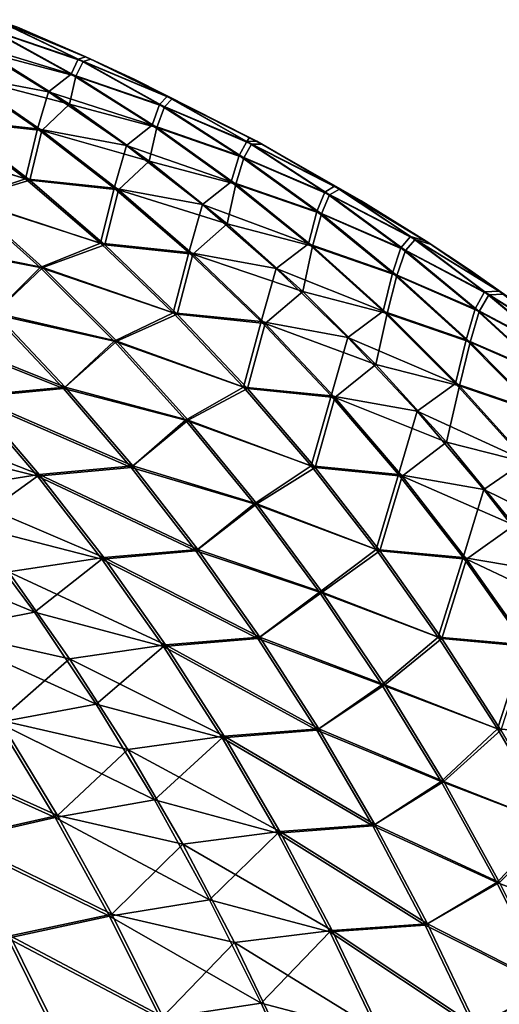
# Model space of a CAD drawing. Units: millimetres. Extents: x -24 to 24, y -4 to 140.
# Drawn here: x 24 to 24, y 1 to 1 of the extents above; entities that cross this region are included whole.
import ezdxf

# ---------------------------------------------------------------- set-up
doc = ezdxf.new("R2010")
doc.units = ezdxf.units.MM
doc.header["$LTSCALE"] = 65.185185
for name, color, linetype in [('126', 7, 'CONTINUOUS'), ('127', 7, 'CONTINUOUS'), ('133', 7, 'CONTINUOUS')]:
    doc.layers.add(name, color=color, linetype=linetype)

msp = doc.modelspace()

# ---------------------------------------------------------------- linework, layer by layer
at = {"layer": '126', "color": 7, "linetype": 'CONTINUOUS', "true_color": 0xaaaaaa}
for points in [[(23.70602, 1.45558, -23.5), (23.69192, 1.4617, -23.5), (23.70503, 1.45603, 23.5), (23.70602, 1.45558, -23.5)], [(23.70503, 1.45603, 23.5), (23.69192, 1.4617, -23.5), (23.69192, 1.4617, 23.5), (23.70503, 1.45603, 23.5)], [(23.71442, 1.45169, 23.5), (23.70602, 1.45558, -23.5), (23.70503, 1.45603, 23.5), (23.71442, 1.45169, 23.5)], [(23.71442, 1.45169, -23.5), (23.70602, 1.45558, -23.5), (23.71442, 1.45169, 23.5), (23.71442, 1.45169, -23.5)], [(23.7364, 1.44058, -23.5), (23.71442, 1.45169, -23.5), (23.7364, 1.44058, 23.5), (23.7364, 1.44058, -23.5)], [(23.7364, 1.44058, 23.5), (23.71442, 1.45169, -23.5), (23.71442, 1.45169, 23.5), (23.7364, 1.44058, 23.5)], [(23.73879, 1.43929, -23.5), (23.7364, 1.44058, -23.5), (23.73781, 1.43983, 23.5), (23.73879, 1.43929, -23.5)], [(23.73781, 1.43983, 23.5), (23.7364, 1.44058, -23.5), (23.7364, 1.44058, 23.5), (23.73781, 1.43983, 23.5)], [(23.7578, 1.42841, 23.5), (23.73879, 1.43929, -23.5), (23.73781, 1.43983, 23.5), (23.7578, 1.42841, 23.5)], [(23.7578, 1.42841, -23.5), (23.73879, 1.43929, -23.5), (23.7578, 1.42841, 23.5), (23.7578, 1.42841, -23.5)], [(23.77118, 1.42007, -23.5), (23.7578, 1.42841, -23.5), (23.77022, 1.42069, 23.5), (23.77118, 1.42007, -23.5)], [(23.77022, 1.42069, 23.5), (23.7578, 1.42841, -23.5), (23.7578, 1.42841, 23.5), (23.77022, 1.42069, 23.5)], [(23.77857, 1.41521, 23.5), (23.77118, 1.42007, -23.5), (23.77022, 1.42069, 23.5), (23.77857, 1.41521, 23.5)], [(23.77857, 1.41521, -23.5), (23.77118, 1.42007, -23.5), (23.77857, 1.41521, 23.5), (23.77857, 1.41521, -23.5)], [(23.79866, 1.401, -23.5), (23.77857, 1.41521, -23.5), (23.79866, 1.401, 23.5), (23.79866, 1.401, -23.5)], [(23.79866, 1.401, 23.5), (23.77857, 1.41521, -23.5), (23.77857, 1.41521, 23.5), (23.79866, 1.401, 23.5)]]:
    msp.add_3dface(points, dxfattribs=at)
at = {"layer": '127', "color": 7, "linetype": 'CONTINUOUS', "true_color": 0xaaaaaa}
for points in [[(23.68774, 1.46313, 23.51626), (23.68641, 1.46138, 23.54883), (23.70359, 1.45554, 23.53211), (23.68774, 1.46313, 23.51626)], [(23.70503, 1.45603, 23.5), (23.69192, 1.4617, 23.5), (23.68774, 1.46313, 23.51626), (23.70503, 1.45603, 23.5)], [(23.70503, 1.45603, 23.5), (23.68774, 1.46313, 23.51626), (23.70359, 1.45554, 23.53211), (23.70503, 1.45603, 23.5)], [(23.68641, 1.46138, 23.54883), (23.68265, 1.45864, 23.57931), (23.70224, 1.45268, 23.56467), (23.68641, 1.46138, 23.54883)], [(23.68641, 1.46138, 23.54883), (23.70224, 1.45268, 23.56467), (23.70359, 1.45554, 23.53211), (23.68641, 1.46138, 23.54883)], [(23.68265, 1.45864, 23.57931), (23.68073, 1.45257, 23.61187), (23.6979, 1.44933, 23.59456), (23.68265, 1.45864, 23.57931)], [(23.68265, 1.45864, 23.57931), (23.6979, 1.44933, 23.59456), (23.70224, 1.45268, 23.56467), (23.68265, 1.45864, 23.57931)], [(23.70359, 1.45554, 23.53211), (23.70224, 1.45268, 23.56467), (23.71916, 1.44687, 23.54769), (23.70359, 1.45554, 23.53211)], [(23.70503, 1.45603, 23.5), (23.70359, 1.45554, 23.53211), (23.72064, 1.44841, 23.51567), (23.70503, 1.45603, 23.5)], [(23.70359, 1.45554, 23.53211), (23.71916, 1.44687, 23.54769), (23.72064, 1.44841, 23.51567), (23.70359, 1.45554, 23.53211)], [(23.71442, 1.45169, 23.5), (23.70503, 1.45603, 23.5), (23.72064, 1.44841, 23.51567), (23.71442, 1.45169, 23.5)], [(23.68073, 1.45257, 23.61187), (23.67873, 1.44404, 23.64452), (23.69579, 1.44222, 23.62693), (23.68073, 1.45257, 23.61187)], [(23.68073, 1.45257, 23.61187), (23.69579, 1.44222, 23.62693), (23.6979, 1.44933, 23.59456), (23.68073, 1.45257, 23.61187)], [(23.70224, 1.45268, 23.56467), (23.6979, 1.44933, 23.59456), (23.71776, 1.44289, 23.58018), (23.70224, 1.45268, 23.56467)], [(23.70224, 1.45268, 23.56467), (23.71776, 1.44289, 23.58018), (23.71916, 1.44687, 23.54769), (23.70224, 1.45268, 23.56467)], [(23.7364, 1.44058, 23.5), (23.71442, 1.45169, 23.5), (23.72064, 1.44841, 23.51567), (23.7364, 1.44058, 23.5)], [(23.6979, 1.44933, 23.59456), (23.69579, 1.44222, 23.62693), (23.71281, 1.43901, 23.60947), (23.6979, 1.44933, 23.59456)], [(23.6979, 1.44933, 23.59456), (23.71281, 1.43901, 23.60947), (23.71776, 1.44289, 23.58018), (23.6979, 1.44933, 23.59456)], [(23.72064, 1.44841, 23.51567), (23.71916, 1.44687, 23.54769), (23.73589, 1.43977, 23.53093), (23.72064, 1.44841, 23.51567)], [(23.7364, 1.44058, 23.5), (23.72064, 1.44841, 23.51567), (23.73589, 1.43977, 23.53093), (23.7364, 1.44058, 23.5)], [(23.71916, 1.44687, 23.54769), (23.71776, 1.44289, 23.58018), (23.73442, 1.43713, 23.56294), (23.71916, 1.44687, 23.54769)], [(23.71916, 1.44687, 23.54769), (23.73442, 1.43713, 23.56294), (23.73589, 1.43977, 23.53093), (23.71916, 1.44687, 23.54769)], [(23.67873, 1.44404, 23.64452), (23.66655, 1.44085, 23.66708), (23.69349, 1.43265, 23.65928), (23.67873, 1.44404, 23.64452)], [(23.67873, 1.44404, 23.64452), (23.69349, 1.43265, 23.65928), (23.69579, 1.44222, 23.62693), (23.67873, 1.44404, 23.64452)], [(23.69579, 1.44222, 23.62693), (23.69349, 1.43265, 23.65928), (23.71048, 1.43086, 23.64162), (23.69579, 1.44222, 23.62693)], [(23.69579, 1.44222, 23.62693), (23.71048, 1.43086, 23.64162), (23.71281, 1.43901, 23.60947), (23.69579, 1.44222, 23.62693)], [(23.71776, 1.44289, 23.58018), (23.71281, 1.43901, 23.60947), (23.73291, 1.43204, 23.59534), (23.71776, 1.44289, 23.58018)], [(23.71776, 1.44289, 23.58018), (23.73291, 1.43204, 23.59534), (23.73442, 1.43713, 23.56294), (23.71776, 1.44289, 23.58018)], [(23.66655, 1.44085, 23.66708), (23.68164, 1.42875, 23.68216), (23.69349, 1.43265, 23.65928), (23.66655, 1.44085, 23.66708)], [(23.73781, 1.43983, 23.5), (23.7364, 1.44058, 23.5), (23.73589, 1.43977, 23.53093), (23.73781, 1.43983, 23.5)], [(23.71281, 1.43901, 23.60947), (23.71048, 1.43086, 23.64162), (23.72736, 1.4277, 23.62402), (23.71281, 1.43901, 23.60947)], [(23.71281, 1.43901, 23.60947), (23.72736, 1.4277, 23.62402), (23.73291, 1.43204, 23.59534), (23.71281, 1.43901, 23.60947)], [(23.73589, 1.43977, 23.53093), (23.73442, 1.43713, 23.56294), (23.75083, 1.4301, 23.54586), (23.73589, 1.43977, 23.53093)], [(23.73781, 1.43983, 23.5), (23.73589, 1.43977, 23.53093), (23.75267, 1.43121, 23.51472), (23.73781, 1.43983, 23.5)], [(23.73589, 1.43977, 23.53093), (23.75083, 1.4301, 23.54586), (23.75267, 1.43121, 23.51472), (23.73589, 1.43977, 23.53093)], [(23.7578, 1.42841, 23.5), (23.73781, 1.43983, 23.5), (23.75267, 1.43121, 23.51472), (23.7578, 1.42841, 23.5)], [(23.73442, 1.43713, 23.56294), (23.73291, 1.43204, 23.59534), (23.74932, 1.42636, 23.57785), (23.73442, 1.43713, 23.56294)], [(23.73442, 1.43713, 23.56294), (23.74932, 1.42636, 23.57785), (23.75083, 1.4301, 23.54586), (23.73442, 1.43713, 23.56294)], [(23.69349, 1.43265, 23.65928), (23.68164, 1.42875, 23.68216), (23.70786, 1.42029, 23.67365), (23.69349, 1.43265, 23.65928)], [(23.69349, 1.43265, 23.65928), (23.70786, 1.42029, 23.67365), (23.71048, 1.43086, 23.64162), (23.69349, 1.43265, 23.65928)], [(23.71048, 1.43086, 23.64162), (23.70786, 1.42029, 23.67365), (23.72477, 1.41853, 23.65591), (23.71048, 1.43086, 23.64162)], [(23.71048, 1.43086, 23.64162), (23.72477, 1.41853, 23.65591), (23.72736, 1.4277, 23.62402), (23.71048, 1.43086, 23.64162)], [(23.73291, 1.43204, 23.59534), (23.72736, 1.4277, 23.62402), (23.74768, 1.42016, 23.6101), (23.73291, 1.43204, 23.59534)], [(23.73291, 1.43204, 23.59534), (23.74768, 1.42016, 23.6101), (23.74932, 1.42636, 23.57785), (23.73291, 1.43204, 23.59534)], [(23.75267, 1.43121, 23.51472), (23.75083, 1.4301, 23.54586), (23.76722, 1.42159, 23.52926), (23.75267, 1.43121, 23.51472)], [(23.77022, 1.42069, 23.5), (23.7578, 1.42841, 23.5), (23.75267, 1.43121, 23.51472), (23.77022, 1.42069, 23.5)], [(23.77022, 1.42069, 23.5), (23.75267, 1.43121, 23.51472), (23.76722, 1.42159, 23.52926), (23.77022, 1.42069, 23.5)], [(23.68164, 1.42875, 23.68216), (23.6734, 1.42, 23.70865), (23.69629, 1.41561, 23.69681), (23.68164, 1.42875, 23.68216)], [(23.68164, 1.42875, 23.68216), (23.69629, 1.41561, 23.69681), (23.70786, 1.42029, 23.67365), (23.68164, 1.42875, 23.68216)], [(23.75083, 1.4301, 23.54586), (23.74932, 1.42636, 23.57785), (23.76542, 1.4194, 23.56045), (23.75083, 1.4301, 23.54586)], [(23.75083, 1.4301, 23.54586), (23.76542, 1.4194, 23.56045), (23.76722, 1.42159, 23.52926), (23.75083, 1.4301, 23.54586)], [(23.72736, 1.4277, 23.62402), (23.72477, 1.41853, 23.65591), (23.74152, 1.41542, 23.63818), (23.72736, 1.4277, 23.62402)], [(23.72736, 1.4277, 23.62402), (23.74152, 1.41542, 23.63818), (23.74768, 1.42016, 23.6101), (23.72736, 1.4277, 23.62402)], [(23.74932, 1.42636, 23.57785), (23.74768, 1.42016, 23.6101), (23.76383, 1.41456, 23.59236), (23.74932, 1.42636, 23.57785)], [(23.74932, 1.42636, 23.57785), (23.76383, 1.41456, 23.59236), (23.76542, 1.4194, 23.56045), (23.74932, 1.42636, 23.57785)], [(23.76722, 1.42159, 23.52926), (23.76542, 1.4194, 23.56045), (23.78142, 1.41099, 23.54346), (23.76722, 1.42159, 23.52926)], [(23.77022, 1.42069, 23.5), (23.76722, 1.42159, 23.52926), (23.78423, 1.41112, 23.51386), (23.77022, 1.42069, 23.5)], [(23.76722, 1.42159, 23.52926), (23.78142, 1.41099, 23.54346), (23.78423, 1.41112, 23.51386), (23.76722, 1.42159, 23.52926)], [(23.6734, 1.42, 23.70865), (23.68731, 1.40668, 23.72256), (23.69629, 1.41561, 23.69681), (23.6734, 1.42, 23.70865)], [(23.70786, 1.42029, 23.67365), (23.69629, 1.41561, 23.69681), (23.72179, 1.40697, 23.68758), (23.70786, 1.42029, 23.67365)], [(23.70786, 1.42029, 23.67365), (23.72179, 1.40697, 23.68758), (23.72477, 1.41853, 23.65591), (23.70786, 1.42029, 23.67365)], [(23.74768, 1.42016, 23.6101), (23.74152, 1.41542, 23.63818), (23.76201, 1.40727, 23.62444), (23.74768, 1.42016, 23.6101)], [(23.74768, 1.42016, 23.6101), (23.76201, 1.40727, 23.62444), (23.76383, 1.41456, 23.59236), (23.74768, 1.42016, 23.6101)], [(23.76542, 1.4194, 23.56045), (23.76383, 1.41456, 23.59236), (23.77962, 1.40772, 23.57466), (23.76542, 1.4194, 23.56045)], [(23.76542, 1.4194, 23.56045), (23.77962, 1.40772, 23.57466), (23.78142, 1.41099, 23.54346), (23.76542, 1.4194, 23.56045)], [(23.77857, 1.41521, 23.5), (23.77022, 1.42069, 23.5), (23.78423, 1.41112, 23.51386), (23.77857, 1.41521, 23.5)], [(23.72477, 1.41853, 23.65591), (23.72179, 1.40697, 23.68758), (23.73863, 1.40526, 23.66977), (23.72477, 1.41853, 23.65591)], [(23.72477, 1.41853, 23.65591), (23.73863, 1.40526, 23.66977), (23.74152, 1.41542, 23.63818), (23.72477, 1.41853, 23.65591)], [(23.69629, 1.41561, 23.69681), (23.68731, 1.40668, 23.72256), (23.71047, 1.40148, 23.71099), (23.69629, 1.41561, 23.69681)], [(23.69629, 1.41561, 23.69681), (23.71047, 1.40148, 23.71099), (23.72179, 1.40697, 23.68758), (23.69629, 1.41561, 23.69681)], [(23.74152, 1.41542, 23.63818), (23.73863, 1.40526, 23.66977), (23.75525, 1.40221, 23.6519), (23.74152, 1.41542, 23.63818)], [(23.74152, 1.41542, 23.63818), (23.75525, 1.40221, 23.6519), (23.76201, 1.40727, 23.62444), (23.74152, 1.41542, 23.63818)], [(23.76383, 1.41456, 23.59236), (23.76201, 1.40727, 23.62444), (23.77792, 1.40178, 23.60645), (23.76383, 1.41456, 23.59236)], [(23.76383, 1.41456, 23.59236), (23.77792, 1.40178, 23.60645), (23.77962, 1.40772, 23.57466), (23.76383, 1.41456, 23.59236)], [(23.79866, 1.401, 23.5), (23.77857, 1.41521, 23.5), (23.78423, 1.41112, 23.51386), (23.79866, 1.401, 23.5)], [(23.78142, 1.41099, 23.54346), (23.77962, 1.40772, 23.57466), (23.79524, 1.39944, 23.55729), (23.78142, 1.41099, 23.54346)], [(23.78423, 1.41112, 23.51386), (23.78142, 1.41099, 23.54346), (23.79792, 1.4006, 23.52755), (23.78423, 1.41112, 23.51386)], [(23.78142, 1.41099, 23.54346), (23.79524, 1.39944, 23.55729), (23.79792, 1.4006, 23.52755), (23.78142, 1.41099, 23.54346)], [(23.79866, 1.401, 23.5), (23.78423, 1.41112, 23.51386), (23.79792, 1.4006, 23.52755), (23.79866, 1.401, 23.5)], [(23.68731, 1.40668, 23.72256), (23.6695, 1.40492, 23.73939), (23.70075, 1.39243, 23.736), (23.68731, 1.40668, 23.72256)], [(23.68731, 1.40668, 23.72256), (23.70075, 1.39243, 23.736), (23.71047, 1.40148, 23.71099), (23.68731, 1.40668, 23.72256)], [(23.72179, 1.40697, 23.68758), (23.71047, 1.40148, 23.71099), (23.73526, 1.39272, 23.70105), (23.72179, 1.40697, 23.68758)], [(23.72179, 1.40697, 23.68758), (23.73526, 1.39272, 23.70105), (23.73863, 1.40526, 23.66977), (23.72179, 1.40697, 23.68758)], [(23.76201, 1.40727, 23.62444), (23.75525, 1.40221, 23.6519), (23.77588, 1.39339, 23.63831), (23.76201, 1.40727, 23.62444)], [(23.76201, 1.40727, 23.62444), (23.77588, 1.39339, 23.63831), (23.77792, 1.40178, 23.60645), (23.76201, 1.40727, 23.62444)], [(23.77962, 1.40772, 23.57466), (23.77792, 1.40178, 23.60645), (23.79341, 1.39508, 23.58844), (23.77962, 1.40772, 23.57466)], [(23.77962, 1.40772, 23.57466), (23.79341, 1.39508, 23.58844), (23.79524, 1.39944, 23.55729), (23.77962, 1.40772, 23.57466)], [(23.6695, 1.40492, 23.73939), (23.68287, 1.39072, 23.75277), (23.70075, 1.39243, 23.736), (23.6695, 1.40492, 23.73939)], [(23.73863, 1.40526, 23.66977), (23.73526, 1.39272, 23.70105), (23.75203, 1.39106, 23.68317), (23.73863, 1.40526, 23.66977)], [(23.73863, 1.40526, 23.66977), (23.75203, 1.39106, 23.68317), (23.75525, 1.40221, 23.6519), (23.73863, 1.40526, 23.66977)], [(23.71047, 1.40148, 23.71099), (23.70075, 1.39243, 23.736), (23.72414, 1.38638, 23.72466), (23.71047, 1.40148, 23.71099)], [(23.71047, 1.40148, 23.71099), (23.72414, 1.38638, 23.72466), (23.73526, 1.39272, 23.70105), (23.71047, 1.40148, 23.71099)], [(23.75525, 1.40221, 23.6519), (23.75203, 1.39106, 23.68317), (23.76851, 1.3881, 23.66517), (23.75525, 1.40221, 23.6519)], [(23.75525, 1.40221, 23.6519), (23.76851, 1.3881, 23.66517), (23.77588, 1.39339, 23.63831), (23.75525, 1.40221, 23.6519)], [(23.77792, 1.40178, 23.60645), (23.77588, 1.39339, 23.63831), (23.79155, 1.38804, 23.62008), (23.77792, 1.40178, 23.60645)], [(23.77792, 1.40178, 23.60645), (23.79155, 1.38804, 23.62008), (23.79341, 1.39508, 23.58844), (23.77792, 1.40178, 23.60645)], [(23.77588, 1.39339, 23.63831), (23.76851, 1.3881, 23.66517), (23.78926, 1.37858, 23.65168), (23.77588, 1.39339, 23.63831)], [(23.77588, 1.39339, 23.63831), (23.78926, 1.37858, 23.65168), (23.79155, 1.38804, 23.62008), (23.77588, 1.39339, 23.63831)], [(23.70075, 1.39243, 23.736), (23.68287, 1.39072, 23.75277), (23.7137, 1.3773, 23.74895), (23.70075, 1.39243, 23.736)], [(23.70075, 1.39243, 23.736), (23.7137, 1.3773, 23.74895), (23.72414, 1.38638, 23.72466), (23.70075, 1.39243, 23.736)], [(23.73526, 1.39272, 23.70105), (23.72414, 1.38638, 23.72466), (23.74823, 1.37759, 23.71402), (23.73526, 1.39272, 23.70105)], [(23.73526, 1.39272, 23.70105), (23.74823, 1.37759, 23.71402), (23.75203, 1.39106, 23.68317), (23.73526, 1.39272, 23.70105)], [(23.75203, 1.39106, 23.68317), (23.74823, 1.37759, 23.71402), (23.76494, 1.37598, 23.69608), (23.75203, 1.39106, 23.68317)], [(23.75203, 1.39106, 23.68317), (23.76494, 1.37598, 23.69608), (23.76851, 1.3881, 23.66517), (23.75203, 1.39106, 23.68317)], [(23.68287, 1.39072, 23.75277), (23.66978, 1.38213, 23.77415), (23.69575, 1.37565, 23.76565), (23.68287, 1.39072, 23.75277)], [(23.68287, 1.39072, 23.75277), (23.69575, 1.37565, 23.76565), (23.7137, 1.3773, 23.74895), (23.68287, 1.39072, 23.75277)], [(23.76851, 1.3881, 23.66517), (23.76494, 1.37598, 23.69608), (23.78129, 1.3731, 23.67795), (23.76851, 1.3881, 23.66517)], [(23.76851, 1.3881, 23.66517), (23.78129, 1.3731, 23.67795), (23.78926, 1.37858, 23.65168), (23.76851, 1.3881, 23.66517)], [(23.72414, 1.38638, 23.72466), (23.7137, 1.3773, 23.74895), (23.73727, 1.37035, 23.73779), (23.72414, 1.38638, 23.72466)], [(23.72414, 1.38638, 23.72466), (23.73727, 1.37035, 23.73779), (23.74823, 1.37759, 23.71402), (23.72414, 1.38638, 23.72466)], [(23.66978, 1.38213, 23.77415), (23.68276, 1.36627, 23.78713), (23.69575, 1.37565, 23.76565), (23.66978, 1.38213, 23.77415)], [(23.78926, 1.37858, 23.65168), (23.78129, 1.3731, 23.67795), (23.8021, 1.36286, 23.66453), (23.78926, 1.37858, 23.65168)], [(23.7137, 1.3773, 23.74895), (23.69575, 1.37565, 23.76565), (23.72613, 1.36131, 23.76138), (23.7137, 1.3773, 23.74895)], [(23.7137, 1.3773, 23.74895), (23.72613, 1.36131, 23.76138), (23.73727, 1.37035, 23.73779), (23.7137, 1.3773, 23.74895)], [(23.74823, 1.37759, 23.71402), (23.73727, 1.37035, 23.73779), (23.76068, 1.3616, 23.72647), (23.74823, 1.37759, 23.71402)], [(23.74823, 1.37759, 23.71402), (23.76068, 1.3616, 23.72647), (23.76494, 1.37598, 23.69608), (23.74823, 1.37759, 23.71402)], [(23.76494, 1.37598, 23.69608), (23.76068, 1.3616, 23.72647), (23.77732, 1.36005, 23.70846), (23.76494, 1.37598, 23.69608)], [(23.76494, 1.37598, 23.69608), (23.77732, 1.36005, 23.70846), (23.78129, 1.3731, 23.67795), (23.76494, 1.37598, 23.69608)], [(23.69575, 1.37565, 23.76565), (23.68276, 1.36627, 23.78713), (23.70812, 1.35972, 23.77801), (23.69575, 1.37565, 23.76565)], [(23.69575, 1.37565, 23.76565), (23.70812, 1.35972, 23.77801), (23.72613, 1.36131, 23.76138), (23.69575, 1.37565, 23.76565)], [(23.78129, 1.3731, 23.67795), (23.77732, 1.36005, 23.70846), (23.79356, 1.35727, 23.69021), (23.78129, 1.3731, 23.67795)], [(23.78129, 1.3731, 23.67795), (23.79356, 1.35727, 23.69021), (23.8021, 1.36286, 23.66453), (23.78129, 1.3731, 23.67795)], [(23.73727, 1.37035, 23.73779), (23.72613, 1.36131, 23.76138), (23.74983, 1.35343, 23.75035), (23.73727, 1.37035, 23.73779)], [(23.73727, 1.37035, 23.73779), (23.74983, 1.35343, 23.75035), (23.76068, 1.3616, 23.72647), (23.73727, 1.37035, 23.73779)], [(23.68276, 1.36627, 23.78713), (23.6642, 1.36243, 23.80279), (23.69518, 1.34954, 23.79955), (23.68276, 1.36627, 23.78713)], [(23.68276, 1.36627, 23.78713), (23.69518, 1.34954, 23.79955), (23.70812, 1.35972, 23.77801), (23.68276, 1.36627, 23.78713)], [(23.6642, 1.36243, 23.80279), (23.67645, 1.34585, 23.81505), (23.69518, 1.34954, 23.79955), (23.6642, 1.36243, 23.80279)], [(23.72613, 1.36131, 23.76138), (23.70812, 1.35972, 23.77801), (23.73801, 1.34451, 23.77326), (23.72613, 1.36131, 23.76138)], [(23.72613, 1.36131, 23.76138), (23.73801, 1.34451, 23.77326), (23.74983, 1.35343, 23.75035), (23.72613, 1.36131, 23.76138)], [(23.76068, 1.3616, 23.72647), (23.74983, 1.35343, 23.75035), (23.77258, 1.34479, 23.73837), (23.76068, 1.3616, 23.72647)], [(23.76068, 1.3616, 23.72647), (23.77258, 1.34479, 23.73837), (23.77732, 1.36005, 23.70846), (23.76068, 1.3616, 23.72647)], [(23.70812, 1.35972, 23.77801), (23.69518, 1.34954, 23.79955), (23.71993, 1.34298, 23.78982), (23.70812, 1.35972, 23.77801)], [(23.70812, 1.35972, 23.77801), (23.71993, 1.34298, 23.78982), (23.73801, 1.34451, 23.77326), (23.70812, 1.35972, 23.77801)], [(23.77732, 1.36005, 23.70846), (23.77258, 1.34479, 23.73837), (23.78916, 1.3433, 23.7203), (23.77732, 1.36005, 23.70846)], [(23.77732, 1.36005, 23.70846), (23.78916, 1.3433, 23.7203), (23.79356, 1.35727, 23.69021), (23.77732, 1.36005, 23.70846)], [(23.74983, 1.35343, 23.75035), (23.73801, 1.34451, 23.77326), (23.76178, 1.33566, 23.7623), (23.74983, 1.35343, 23.75035)], [(23.74983, 1.35343, 23.75035), (23.76178, 1.33566, 23.7623), (23.77258, 1.34479, 23.73837), (23.74983, 1.35343, 23.75035)], [(23.69518, 1.34954, 23.79955), (23.67645, 1.34585, 23.81505), (23.707, 1.33196, 23.81137), (23.69518, 1.34954, 23.79955)], [(23.69518, 1.34954, 23.79955), (23.707, 1.33196, 23.81137), (23.71993, 1.34298, 23.78982), (23.69518, 1.34954, 23.79955)], [(23.67645, 1.34585, 23.81505), (23.68812, 1.32843, 23.82672), (23.707, 1.33196, 23.81137), (23.67645, 1.34585, 23.81505)], [(23.73801, 1.34451, 23.77326), (23.71993, 1.34298, 23.78982), (23.7493, 1.32692, 23.78455), (23.73801, 1.34451, 23.77326)], [(23.73801, 1.34451, 23.77326), (23.7493, 1.32692, 23.78455), (23.76178, 1.33566, 23.7623), (23.73801, 1.34451, 23.77326)], [(23.77258, 1.34479, 23.73837), (23.76178, 1.33566, 23.7623), (23.7839, 1.3272, 23.74969), (23.77258, 1.34479, 23.73837)], [(23.77258, 1.34479, 23.73837), (23.7839, 1.3272, 23.74969), (23.78916, 1.3433, 23.7203), (23.77258, 1.34479, 23.73837)], [(23.71993, 1.34298, 23.78982), (23.707, 1.33196, 23.81137), (23.73116, 1.32546, 23.80106), (23.71993, 1.34298, 23.78982)], [(23.71993, 1.34298, 23.78982), (23.73116, 1.32546, 23.80106), (23.7493, 1.32692, 23.78455), (23.71993, 1.34298, 23.78982)], [(23.78916, 1.3433, 23.7203), (23.7839, 1.3272, 23.74969), (23.80042, 1.32578, 23.73156), (23.78916, 1.3433, 23.7203)], [(23.76178, 1.33566, 23.7623), (23.7493, 1.32692, 23.78455), (23.77311, 1.31708, 23.77363), (23.76178, 1.33566, 23.7623)], [(23.76178, 1.33566, 23.7623), (23.77311, 1.31708, 23.77363), (23.7839, 1.3272, 23.74969), (23.76178, 1.33566, 23.7623)], [(23.707, 1.33196, 23.81137), (23.68812, 1.32843, 23.82672), (23.7182, 1.31358, 23.82257), (23.707, 1.33196, 23.81137)], [(23.707, 1.33196, 23.81137), (23.7182, 1.31358, 23.82257), (23.73116, 1.32546, 23.80106), (23.707, 1.33196, 23.81137)], [(23.68812, 1.32843, 23.82672), (23.669, 1.32377, 23.84149), (23.69917, 1.31023, 23.83777), (23.68812, 1.32843, 23.82672)], [(23.68812, 1.32843, 23.82672), (23.69917, 1.31023, 23.83777), (23.7182, 1.31358, 23.82257), (23.68812, 1.32843, 23.82672)], [(23.7493, 1.32692, 23.78455), (23.73116, 1.32546, 23.80106), (23.76, 1.3086, 23.79525), (23.7493, 1.32692, 23.78455)], [(23.7493, 1.32692, 23.78455), (23.76, 1.3086, 23.79525), (23.77311, 1.31708, 23.77363), (23.7493, 1.32692, 23.78455)], [(23.7839, 1.3272, 23.74969), (23.77311, 1.31708, 23.77363), (23.79461, 1.30887, 23.7604), (23.7839, 1.3272, 23.74969)], [(23.7839, 1.3272, 23.74969), (23.79461, 1.30887, 23.7604), (23.80042, 1.32578, 23.73156), (23.7839, 1.3272, 23.74969)], [(23.73116, 1.32546, 23.80106), (23.7182, 1.31358, 23.82257), (23.7418, 1.30721, 23.81169), (23.73116, 1.32546, 23.80106)], [(23.73116, 1.32546, 23.80106), (23.7418, 1.30721, 23.81169), (23.76, 1.3086, 23.79525), (23.73116, 1.32546, 23.80106)], [(23.669, 1.32377, 23.84149), (23.67985, 1.3058, 23.85234), (23.69917, 1.31023, 23.83777), (23.669, 1.32377, 23.84149)], [(23.77311, 1.31708, 23.77363), (23.76, 1.3086, 23.79525), (23.78378, 1.29773, 23.7843), (23.77311, 1.31708, 23.77363)], [(23.77311, 1.31708, 23.77363), (23.78378, 1.29773, 23.7843), (23.79461, 1.30887, 23.7604), (23.77311, 1.31708, 23.77363)], [(23.7182, 1.31358, 23.82257), (23.69917, 1.31023, 23.83777), (23.72875, 1.29445, 23.83312), (23.7182, 1.31358, 23.82257)], [(23.7182, 1.31358, 23.82257), (23.72875, 1.29445, 23.83312), (23.7418, 1.30721, 23.81169), (23.7182, 1.31358, 23.82257)], [(23.69917, 1.31023, 23.83777), (23.67985, 1.3058, 23.85234), (23.70958, 1.29129, 23.84818), (23.69917, 1.31023, 23.83777)], [(23.69917, 1.31023, 23.83777), (23.70958, 1.29129, 23.84818), (23.72875, 1.29445, 23.83312), (23.69917, 1.31023, 23.83777)], [(23.76, 1.3086, 23.79525), (23.7418, 1.30721, 23.81169), (23.77006, 1.28957, 23.80531), (23.76, 1.3086, 23.79525)], [(23.76, 1.3086, 23.79525), (23.77006, 1.28957, 23.80531), (23.78378, 1.29773, 23.7843), (23.76, 1.3086, 23.79525)], [(23.79461, 1.30887, 23.7604), (23.78378, 1.29773, 23.7843), (23.80469, 1.28983, 23.77048), (23.79461, 1.30887, 23.7604)], [(23.7418, 1.30721, 23.81169), (23.72875, 1.29445, 23.83312), (23.75181, 1.28827, 23.8217), (23.7418, 1.30721, 23.81169)], [(23.7418, 1.30721, 23.81169), (23.75181, 1.28827, 23.8217), (23.77006, 1.28957, 23.80531), (23.7418, 1.30721, 23.81169)], [(23.67985, 1.3058, 23.85234), (23.69007, 1.2871, 23.86256), (23.70958, 1.29129, 23.84818), (23.67985, 1.3058, 23.85234)], [(23.78378, 1.29773, 23.7843), (23.77006, 1.28957, 23.80531), (23.79376, 1.27767, 23.79428), (23.78378, 1.29773, 23.7843)], [(23.78378, 1.29773, 23.7843), (23.79376, 1.27767, 23.79428), (23.80469, 1.28983, 23.77048), (23.78378, 1.29773, 23.7843)], [(23.72875, 1.29445, 23.83312), (23.70958, 1.29129, 23.84818), (23.73862, 1.27461, 23.843), (23.72875, 1.29445, 23.83312)], [(23.72875, 1.29445, 23.83312), (23.73862, 1.27461, 23.843), (23.75181, 1.28827, 23.8217), (23.72875, 1.29445, 23.83312)], [(23.70958, 1.29129, 23.84818), (23.69007, 1.2871, 23.86256), (23.71932, 1.27165, 23.85792), (23.70958, 1.29129, 23.84818)], [(23.70958, 1.29129, 23.84818), (23.71932, 1.27165, 23.85792), (23.73862, 1.27461, 23.843), (23.70958, 1.29129, 23.84818)], [(23.77006, 1.28957, 23.80531), (23.75181, 1.28827, 23.8217), (23.77947, 1.26989, 23.81473), (23.77006, 1.28957, 23.80531)], [(23.77006, 1.28957, 23.80531), (23.77947, 1.26989, 23.81473), (23.79376, 1.27767, 23.79428), (23.77006, 1.28957, 23.80531)], [(23.75181, 1.28827, 23.8217), (23.73862, 1.27461, 23.843), (23.76117, 1.26867, 23.83107), (23.75181, 1.28827, 23.8217)], [(23.75181, 1.28827, 23.8217), (23.76117, 1.26867, 23.83107), (23.77947, 1.26989, 23.81473), (23.75181, 1.28827, 23.8217)], [(23.69007, 1.2871, 23.86256), (23.67021, 1.282, 23.87617), (23.69963, 1.26772, 23.87212), (23.69007, 1.2871, 23.86256)], [(23.69007, 1.2871, 23.86256), (23.69963, 1.26772, 23.87212), (23.71932, 1.27165, 23.85792), (23.69007, 1.2871, 23.86256)], [(23.67021, 1.282, 23.87617), (23.67956, 1.26294, 23.88552), (23.69963, 1.26772, 23.87212), (23.67021, 1.282, 23.87617)], [(23.79376, 1.27767, 23.79428), (23.77947, 1.26989, 23.81473), (23.80304, 1.25695, 23.80356), (23.79376, 1.27767, 23.79428)], [(23.73862, 1.27461, 23.843), (23.71932, 1.27165, 23.85792), (23.7478, 1.25411, 23.85217), (23.73862, 1.27461, 23.843)], [(23.73862, 1.27461, 23.843), (23.7478, 1.25411, 23.85217), (23.76117, 1.26867, 23.83107), (23.73862, 1.27461, 23.843)]]:
    msp.add_3dface(points, dxfattribs=at)
at = {"layer": '133', "color": 7, "linetype": 'CONTINUOUS', "true_color": 0xaaaaaa}
for points in [[(23.68872, 1.46273, -23.51623), (23.70454, 1.45512, -23.53205), (23.68735, 1.461, -23.54875), (23.68872, 1.46273, -23.51623)], [(23.69192, 1.4617, -23.5), (23.70602, 1.45558, -23.5), (23.68872, 1.46273, -23.51623), (23.69192, 1.4617, -23.5)], [(23.68872, 1.46273, -23.51623), (23.70602, 1.45558, -23.5), (23.70454, 1.45512, -23.53205), (23.68872, 1.46273, -23.51623)], [(23.68735, 1.461, -23.54875), (23.70315, 1.45229, -23.56455), (23.68621, 1.45676, -23.58183), (23.68735, 1.461, -23.54875)], [(23.68735, 1.461, -23.54875), (23.70454, 1.45512, -23.53205), (23.70315, 1.45229, -23.56455), (23.68735, 1.461, -23.54875)], [(23.68621, 1.45676, -23.58183), (23.70189, 1.44692, -23.59751), (23.6816, 1.45227, -23.6117), (23.68621, 1.45676, -23.58183)], [(23.68621, 1.45676, -23.58183), (23.70315, 1.45229, -23.56455), (23.70189, 1.44692, -23.59751), (23.68621, 1.45676, -23.58183)], [(23.70602, 1.45558, -23.5), (23.72159, 1.44794, -23.51563), (23.70454, 1.45512, -23.53205), (23.70602, 1.45558, -23.5)], [(23.70602, 1.45558, -23.5), (23.71442, 1.45169, -23.5), (23.72159, 1.44794, -23.51563), (23.70602, 1.45558, -23.5)], [(23.70454, 1.45512, -23.53205), (23.72008, 1.44643, -23.54759), (23.70315, 1.45229, -23.56455), (23.70454, 1.45512, -23.53205)], [(23.70454, 1.45512, -23.53205), (23.72159, 1.44794, -23.51563), (23.72008, 1.44643, -23.54759), (23.70454, 1.45512, -23.53205)], [(23.6816, 1.45227, -23.6117), (23.69663, 1.4419, -23.62673), (23.67956, 1.44377, -23.64431), (23.6816, 1.45227, -23.6117)], [(23.6816, 1.45227, -23.6117), (23.70189, 1.44692, -23.59751), (23.69663, 1.4419, -23.62673), (23.6816, 1.45227, -23.6117)], [(23.70315, 1.45229, -23.56455), (23.71863, 1.44249, -23.58004), (23.70189, 1.44692, -23.59751), (23.70315, 1.45229, -23.56455)], [(23.70315, 1.45229, -23.56455), (23.72008, 1.44643, -23.54759), (23.71863, 1.44249, -23.58004), (23.70315, 1.45229, -23.56455)], [(23.71442, 1.45169, -23.5), (23.7364, 1.44058, -23.5), (23.72159, 1.44794, -23.51563), (23.71442, 1.45169, -23.5)], [(23.72159, 1.44794, -23.51563), (23.7368, 1.43929, -23.53085), (23.72008, 1.44643, -23.54759), (23.72159, 1.44794, -23.51563)], [(23.7364, 1.44058, -23.5), (23.73879, 1.43929, -23.5), (23.72159, 1.44794, -23.51563), (23.7364, 1.44058, -23.5)], [(23.72159, 1.44794, -23.51563), (23.73879, 1.43929, -23.5), (23.7368, 1.43929, -23.53085), (23.72159, 1.44794, -23.51563)], [(23.70189, 1.44692, -23.59751), (23.7172, 1.436, -23.61283), (23.69663, 1.4419, -23.62673), (23.70189, 1.44692, -23.59751)], [(23.70189, 1.44692, -23.59751), (23.71863, 1.44249, -23.58004), (23.7172, 1.436, -23.61283), (23.70189, 1.44692, -23.59751)], [(23.72008, 1.44643, -23.54759), (23.7353, 1.43668, -23.56281), (23.71863, 1.44249, -23.58004), (23.72008, 1.44643, -23.54759)], [(23.72008, 1.44643, -23.54759), (23.7368, 1.43929, -23.53085), (23.7353, 1.43668, -23.56281), (23.72008, 1.44643, -23.54759)], [(23.67956, 1.44377, -23.64431), (23.69431, 1.43237, -23.65905), (23.66708, 1.44085, -23.66655), (23.67956, 1.44377, -23.64431)], [(23.67956, 1.44377, -23.64431), (23.69663, 1.4419, -23.62673), (23.69431, 1.43237, -23.65905), (23.67956, 1.44377, -23.64431)], [(23.71863, 1.44249, -23.58004), (23.73376, 1.43163, -23.59516), (23.7172, 1.436, -23.61283), (23.71863, 1.44249, -23.58004)], [(23.71863, 1.44249, -23.58004), (23.7353, 1.43668, -23.56281), (23.73376, 1.43163, -23.59516), (23.71863, 1.44249, -23.58004)], [(23.66708, 1.44085, -23.66655), (23.69431, 1.43237, -23.65905), (23.68216, 1.42875, -23.68164), (23.66708, 1.44085, -23.66655)], [(23.69663, 1.4419, -23.62673), (23.71129, 1.43054, -23.6414), (23.69431, 1.43237, -23.65905), (23.69663, 1.4419, -23.62673)], [(23.69663, 1.4419, -23.62673), (23.7172, 1.436, -23.61283), (23.71129, 1.43054, -23.6414), (23.69663, 1.4419, -23.62673)], [(23.7368, 1.43929, -23.53085), (23.75171, 1.42959, -23.54575), (23.7353, 1.43668, -23.56281), (23.7368, 1.43929, -23.53085)], [(23.73879, 1.43929, -23.5), (23.75362, 1.43065, -23.51468), (23.7368, 1.43929, -23.53085), (23.73879, 1.43929, -23.5)], [(23.7368, 1.43929, -23.53085), (23.75362, 1.43065, -23.51468), (23.75171, 1.42959, -23.54575), (23.7368, 1.43929, -23.53085)], [(23.73879, 1.43929, -23.5), (23.7578, 1.42841, -23.5), (23.75362, 1.43065, -23.51468), (23.73879, 1.43929, -23.5)], [(23.7353, 1.43668, -23.56281), (23.75017, 1.42589, -23.57768), (23.73376, 1.43163, -23.59516), (23.7353, 1.43668, -23.56281)], [(23.7353, 1.43668, -23.56281), (23.75171, 1.42959, -23.54575), (23.75017, 1.42589, -23.57768), (23.7353, 1.43668, -23.56281)], [(23.7172, 1.436, -23.61283), (23.73212, 1.42403, -23.62775), (23.71129, 1.43054, -23.6414), (23.7172, 1.436, -23.61283)], [(23.7172, 1.436, -23.61283), (23.73376, 1.43163, -23.59516), (23.73212, 1.42403, -23.62775), (23.7172, 1.436, -23.61283)], [(23.69431, 1.43237, -23.65905), (23.70865, 1.42, -23.6734), (23.68216, 1.42875, -23.68164), (23.69431, 1.43237, -23.65905)], [(23.69431, 1.43237, -23.65905), (23.71129, 1.43054, -23.6414), (23.70865, 1.42, -23.6734), (23.69431, 1.43237, -23.65905)], [(23.73376, 1.43163, -23.59516), (23.74849, 1.41973, -23.60989), (23.73212, 1.42403, -23.62775), (23.73376, 1.43163, -23.59516)], [(23.73376, 1.43163, -23.59516), (23.75017, 1.42589, -23.57768), (23.74849, 1.41973, -23.60989), (23.73376, 1.43163, -23.59516)], [(23.75362, 1.43065, -23.51468), (23.76812, 1.42102, -23.52919), (23.75171, 1.42959, -23.54575), (23.75362, 1.43065, -23.51468)], [(23.7578, 1.42841, -23.5), (23.77118, 1.42007, -23.5), (23.75362, 1.43065, -23.51468), (23.7578, 1.42841, -23.5)], [(23.75362, 1.43065, -23.51468), (23.77118, 1.42007, -23.5), (23.76812, 1.42102, -23.52919), (23.75362, 1.43065, -23.51468)], [(23.68216, 1.42875, -23.68164), (23.69681, 1.41561, -23.69629), (23.67365, 1.42029, -23.70786), (23.68216, 1.42875, -23.68164)], [(23.68216, 1.42875, -23.68164), (23.70865, 1.42, -23.6734), (23.69681, 1.41561, -23.69629), (23.68216, 1.42875, -23.68164)], [(23.71129, 1.43054, -23.6414), (23.72556, 1.4182, -23.65566), (23.70865, 1.42, -23.6734), (23.71129, 1.43054, -23.6414)], [(23.71129, 1.43054, -23.6414), (23.73212, 1.42403, -23.62775), (23.72556, 1.4182, -23.65566), (23.71129, 1.43054, -23.6414)], [(23.75171, 1.42959, -23.54575), (23.76626, 1.41889, -23.5603), (23.75017, 1.42589, -23.57768), (23.75171, 1.42959, -23.54575)], [(23.75171, 1.42959, -23.54575), (23.76812, 1.42102, -23.52919), (23.76626, 1.41889, -23.5603), (23.75171, 1.42959, -23.54575)], [(23.75017, 1.42589, -23.57768), (23.76465, 1.41409, -23.59216), (23.74849, 1.41973, -23.60989), (23.75017, 1.42589, -23.57768)], [(23.75017, 1.42589, -23.57768), (23.76626, 1.41889, -23.5603), (23.76465, 1.41409, -23.59216), (23.75017, 1.42589, -23.57768)], [(23.73212, 1.42403, -23.62775), (23.74661, 1.41104, -23.64224), (23.72556, 1.4182, -23.65566), (23.73212, 1.42403, -23.62775)], [(23.73212, 1.42403, -23.62775), (23.74849, 1.41973, -23.60989), (23.74661, 1.41104, -23.64224), (23.73212, 1.42403, -23.62775)], [(23.67365, 1.42029, -23.70786), (23.69681, 1.41561, -23.69629), (23.68758, 1.40697, -23.72179), (23.67365, 1.42029, -23.70786)], [(23.70865, 1.42, -23.6734), (23.72256, 1.40668, -23.68731), (23.69681, 1.41561, -23.69629), (23.70865, 1.42, -23.6734)], [(23.70865, 1.42, -23.6734), (23.72556, 1.4182, -23.65566), (23.72256, 1.40668, -23.68731), (23.70865, 1.42, -23.6734)], [(23.74849, 1.41973, -23.60989), (23.76279, 1.40683, -23.6242), (23.74661, 1.41104, -23.64224), (23.74849, 1.41973, -23.60989)], [(23.74849, 1.41973, -23.60989), (23.76465, 1.41409, -23.59216), (23.76279, 1.40683, -23.6242), (23.74849, 1.41973, -23.60989)], [(23.76812, 1.42102, -23.52919), (23.78228, 1.41041, -23.54335), (23.76626, 1.41889, -23.5603), (23.76812, 1.42102, -23.52919)], [(23.77118, 1.42007, -23.5), (23.78515, 1.41049, -23.51381), (23.76812, 1.42102, -23.52919), (23.77118, 1.42007, -23.5)], [(23.76812, 1.42102, -23.52919), (23.78515, 1.41049, -23.51381), (23.78228, 1.41041, -23.54335), (23.76812, 1.42102, -23.52919)], [(23.77118, 1.42007, -23.5), (23.77857, 1.41521, -23.5), (23.78515, 1.41049, -23.51381), (23.77118, 1.42007, -23.5)], [(23.72556, 1.4182, -23.65566), (23.7394, 1.40492, -23.6695), (23.72256, 1.40668, -23.68731), (23.72556, 1.4182, -23.65566)], [(23.72556, 1.4182, -23.65566), (23.74661, 1.41104, -23.64224), (23.7394, 1.40492, -23.6695), (23.72556, 1.4182, -23.65566)], [(23.76626, 1.41889, -23.5603), (23.78043, 1.4072, -23.57447), (23.76465, 1.41409, -23.59216), (23.76626, 1.41889, -23.5603)], [(23.76626, 1.41889, -23.5603), (23.78228, 1.41041, -23.54335), (23.78043, 1.4072, -23.57447), (23.76626, 1.41889, -23.5603)], [(23.69681, 1.41561, -23.69629), (23.71099, 1.40148, -23.71047), (23.68758, 1.40697, -23.72179), (23.69681, 1.41561, -23.69629)], [(23.69681, 1.41561, -23.69629), (23.72256, 1.40668, -23.68731), (23.71099, 1.40148, -23.71047), (23.69681, 1.41561, -23.69629)], [(23.76465, 1.41409, -23.59216), (23.7787, 1.4013, -23.60621), (23.76279, 1.40683, -23.6242), (23.76465, 1.41409, -23.59216)], [(23.76465, 1.41409, -23.59216), (23.78043, 1.4072, -23.57447), (23.7787, 1.4013, -23.60621), (23.76465, 1.41409, -23.59216)], [(23.77857, 1.41521, -23.5), (23.79866, 1.401, -23.5), (23.78515, 1.41049, -23.51381), (23.77857, 1.41521, -23.5)], [(23.74661, 1.41104, -23.64224), (23.76063, 1.39706, -23.65626), (23.7394, 1.40492, -23.6695), (23.74661, 1.41104, -23.64224)], [(23.74661, 1.41104, -23.64224), (23.76279, 1.40683, -23.6242), (23.76063, 1.39706, -23.65626), (23.74661, 1.41104, -23.64224)], [(23.78228, 1.41041, -23.54335), (23.79606, 1.39885, -23.55713), (23.78043, 1.4072, -23.57447), (23.78228, 1.41041, -23.54335)], [(23.78515, 1.41049, -23.51381), (23.7988, 1.39996, -23.52746), (23.78228, 1.41041, -23.54335), (23.78515, 1.41049, -23.51381)], [(23.78228, 1.41041, -23.54335), (23.7988, 1.39996, -23.52746), (23.79606, 1.39885, -23.55713), (23.78228, 1.41041, -23.54335)], [(23.68758, 1.40697, -23.72179), (23.70105, 1.39272, -23.73526), (23.66977, 1.40526, -23.73863), (23.68758, 1.40697, -23.72179)], [(23.68758, 1.40697, -23.72179), (23.71099, 1.40148, -23.71047), (23.70105, 1.39272, -23.73526), (23.68758, 1.40697, -23.72179)], [(23.72256, 1.40668, -23.68731), (23.736, 1.39243, -23.70075), (23.71099, 1.40148, -23.71047), (23.72256, 1.40668, -23.68731)], [(23.72256, 1.40668, -23.68731), (23.7394, 1.40492, -23.6695), (23.736, 1.39243, -23.70075), (23.72256, 1.40668, -23.68731)], [(23.76279, 1.40683, -23.6242), (23.77663, 1.39296, -23.63804), (23.76063, 1.39706, -23.65626), (23.76279, 1.40683, -23.6242)], [(23.76279, 1.40683, -23.6242), (23.7787, 1.4013, -23.60621), (23.77663, 1.39296, -23.63804), (23.76279, 1.40683, -23.6242)], [(23.78043, 1.4072, -23.57447), (23.79418, 1.39456, -23.58822), (23.7787, 1.4013, -23.60621), (23.78043, 1.4072, -23.57447)], [(23.78043, 1.4072, -23.57447), (23.79606, 1.39885, -23.55713), (23.79418, 1.39456, -23.58822), (23.78043, 1.4072, -23.57447)], [(23.66977, 1.40526, -23.73863), (23.70105, 1.39272, -23.73526), (23.68317, 1.39106, -23.75203), (23.66977, 1.40526, -23.73863)], [(23.7394, 1.40492, -23.6695), (23.75277, 1.39072, -23.68287), (23.736, 1.39243, -23.70075), (23.7394, 1.40492, -23.6695)], [(23.7394, 1.40492, -23.6695), (23.76063, 1.39706, -23.65626), (23.75277, 1.39072, -23.68287), (23.7394, 1.40492, -23.6695)], [(23.71099, 1.40148, -23.71047), (23.72466, 1.38638, -23.72414), (23.70105, 1.39272, -23.73526), (23.71099, 1.40148, -23.71047)], [(23.71099, 1.40148, -23.71047), (23.736, 1.39243, -23.70075), (23.72466, 1.38638, -23.72414), (23.71099, 1.40148, -23.71047)], [(23.7787, 1.4013, -23.60621), (23.7923, 1.38757, -23.61981), (23.77663, 1.39296, -23.63804), (23.7787, 1.4013, -23.60621)], [(23.7787, 1.4013, -23.60621), (23.79418, 1.39456, -23.58822), (23.7923, 1.38757, -23.61981), (23.7787, 1.4013, -23.60621)], [(23.76063, 1.39706, -23.65626), (23.77415, 1.38212, -23.66978), (23.75277, 1.39072, -23.68287), (23.76063, 1.39706, -23.65626)], [(23.76063, 1.39706, -23.65626), (23.77663, 1.39296, -23.63804), (23.77415, 1.38212, -23.66978), (23.76063, 1.39706, -23.65626)], [(23.77663, 1.39296, -23.63804), (23.78998, 1.37815, -23.65138), (23.77415, 1.38212, -23.66978), (23.77663, 1.39296, -23.63804)], [(23.77663, 1.39296, -23.63804), (23.7923, 1.38757, -23.61981), (23.78998, 1.37815, -23.65138), (23.77663, 1.39296, -23.63804)], [(23.68317, 1.39106, -23.75203), (23.69608, 1.37598, -23.76494), (23.66517, 1.3881, -23.76851), (23.68317, 1.39106, -23.75203)], [(23.70105, 1.39272, -23.73526), (23.71402, 1.37759, -23.74823), (23.68317, 1.39106, -23.75203), (23.70105, 1.39272, -23.73526)], [(23.68317, 1.39106, -23.75203), (23.71402, 1.37759, -23.74823), (23.69608, 1.37598, -23.76494), (23.68317, 1.39106, -23.75203)], [(23.70105, 1.39272, -23.73526), (23.72466, 1.38638, -23.72414), (23.71402, 1.37759, -23.74823), (23.70105, 1.39272, -23.73526)], [(23.736, 1.39243, -23.70075), (23.74895, 1.3773, -23.7137), (23.72466, 1.38638, -23.72414), (23.736, 1.39243, -23.70075)], [(23.736, 1.39243, -23.70075), (23.75277, 1.39072, -23.68287), (23.74895, 1.3773, -23.7137), (23.736, 1.39243, -23.70075)], [(23.75277, 1.39072, -23.68287), (23.76565, 1.37564, -23.69576), (23.74895, 1.3773, -23.7137), (23.75277, 1.39072, -23.68287)], [(23.75277, 1.39072, -23.68287), (23.77415, 1.38212, -23.66978), (23.76565, 1.37564, -23.69576), (23.75277, 1.39072, -23.68287)], [(23.66517, 1.3881, -23.76851), (23.69608, 1.37598, -23.76494), (23.67795, 1.3731, -23.78129), (23.66517, 1.3881, -23.76851)], [(23.72466, 1.38638, -23.72414), (23.73779, 1.37035, -23.73727), (23.71402, 1.37759, -23.74823), (23.72466, 1.38638, -23.72414)], [(23.72466, 1.38638, -23.72414), (23.74895, 1.3773, -23.7137), (23.73779, 1.37035, -23.73727), (23.72466, 1.38638, -23.72414)], [(23.77415, 1.38212, -23.66978), (23.78713, 1.36627, -23.68276), (23.76565, 1.37564, -23.69576), (23.77415, 1.38212, -23.66978)], [(23.77415, 1.38212, -23.66978), (23.78998, 1.37815, -23.65138), (23.78713, 1.36627, -23.68276), (23.77415, 1.38212, -23.66978)], [(23.69608, 1.37598, -23.76494), (23.70846, 1.36005, -23.77732), (23.67795, 1.3731, -23.78129), (23.69608, 1.37598, -23.76494)], [(23.71402, 1.37759, -23.74823), (23.72647, 1.3616, -23.76068), (23.69608, 1.37598, -23.76494), (23.71402, 1.37759, -23.74823)], [(23.69608, 1.37598, -23.76494), (23.72647, 1.3616, -23.76068), (23.70846, 1.36005, -23.77732), (23.69608, 1.37598, -23.76494)], [(23.71402, 1.37759, -23.74823), (23.73779, 1.37035, -23.73727), (23.72647, 1.3616, -23.76068), (23.71402, 1.37759, -23.74823)], [(23.74895, 1.3773, -23.7137), (23.76138, 1.36131, -23.72613), (23.73779, 1.37035, -23.73727), (23.74895, 1.3773, -23.7137)], [(23.74895, 1.3773, -23.7137), (23.76565, 1.37564, -23.69576), (23.76138, 1.36131, -23.72613), (23.74895, 1.3773, -23.7137)], [(23.76565, 1.37564, -23.69576), (23.77801, 1.35972, -23.70812), (23.76138, 1.36131, -23.72613), (23.76565, 1.37564, -23.69576)], [(23.76565, 1.37564, -23.69576), (23.78713, 1.36627, -23.68276), (23.77801, 1.35972, -23.70812), (23.76565, 1.37564, -23.69576)], [(23.67795, 1.3731, -23.78129), (23.70846, 1.36005, -23.77732), (23.69021, 1.35727, -23.79356), (23.67795, 1.3731, -23.78129)], [(23.73779, 1.37035, -23.73727), (23.75035, 1.35343, -23.74983), (23.72647, 1.3616, -23.76068), (23.73779, 1.37035, -23.73727)], [(23.73779, 1.37035, -23.73727), (23.76138, 1.36131, -23.72613), (23.75035, 1.35343, -23.74983), (23.73779, 1.37035, -23.73727)], [(23.78713, 1.36627, -23.68276), (23.79955, 1.34953, -23.69518), (23.77801, 1.35972, -23.70812), (23.78713, 1.36627, -23.68276)], [(23.72647, 1.3616, -23.76068), (23.73837, 1.34479, -23.77258), (23.70846, 1.36005, -23.77732), (23.72647, 1.3616, -23.76068)], [(23.72647, 1.3616, -23.76068), (23.75035, 1.35343, -23.74983), (23.73837, 1.34479, -23.77258), (23.72647, 1.3616, -23.76068)], [(23.76138, 1.36131, -23.72613), (23.77326, 1.3445, -23.73801), (23.75035, 1.35343, -23.74983), (23.76138, 1.36131, -23.72613)], [(23.76138, 1.36131, -23.72613), (23.77801, 1.35972, -23.70812), (23.77326, 1.3445, -23.73801), (23.76138, 1.36131, -23.72613)], [(23.70846, 1.36005, -23.77732), (23.7203, 1.3433, -23.78916), (23.69021, 1.35727, -23.79356), (23.70846, 1.36005, -23.77732)], [(23.70846, 1.36005, -23.77732), (23.73837, 1.34479, -23.77258), (23.7203, 1.3433, -23.78916), (23.70846, 1.36005, -23.77732)], [(23.77801, 1.35972, -23.70812), (23.78982, 1.34298, -23.71993), (23.77326, 1.3445, -23.73801), (23.77801, 1.35972, -23.70812)], [(23.77801, 1.35972, -23.70812), (23.79955, 1.34953, -23.69518), (23.78982, 1.34298, -23.71993), (23.77801, 1.35972, -23.70812)], [(23.69021, 1.35727, -23.79356), (23.70193, 1.34063, -23.80527), (23.67681, 1.34626, -23.81439), (23.69021, 1.35727, -23.79356)], [(23.69021, 1.35727, -23.79356), (23.7203, 1.3433, -23.78916), (23.70193, 1.34063, -23.80527), (23.69021, 1.35727, -23.79356)], [(23.75035, 1.35343, -23.74983), (23.7623, 1.33566, -23.76178), (23.73837, 1.34479, -23.77258), (23.75035, 1.35343, -23.74983)], [(23.75035, 1.35343, -23.74983), (23.77326, 1.3445, -23.73801), (23.7623, 1.33566, -23.76178), (23.75035, 1.35343, -23.74983)], [(23.67681, 1.34626, -23.81439), (23.70193, 1.34063, -23.80527), (23.68851, 1.32884, -23.82608), (23.67681, 1.34626, -23.81439)], [(23.73837, 1.34479, -23.77258), (23.74969, 1.3272, -23.7839), (23.7203, 1.3433, -23.78916), (23.73837, 1.34479, -23.77258)], [(23.73837, 1.34479, -23.77258), (23.7623, 1.33566, -23.76178), (23.74969, 1.3272, -23.7839), (23.73837, 1.34479, -23.77258)], [(23.77326, 1.3445, -23.73801), (23.78455, 1.32692, -23.7493), (23.7623, 1.33566, -23.76178), (23.77326, 1.3445, -23.73801)], [(23.77326, 1.3445, -23.73801), (23.78982, 1.34298, -23.71993), (23.78455, 1.32692, -23.7493), (23.77326, 1.3445, -23.73801)], [(23.7203, 1.3433, -23.78916), (23.73156, 1.32578, -23.80042), (23.70193, 1.34063, -23.80527), (23.7203, 1.3433, -23.78916)], [(23.7203, 1.3433, -23.78916), (23.74969, 1.3272, -23.7839), (23.73156, 1.32578, -23.80042), (23.7203, 1.3433, -23.78916)], [(23.70193, 1.34063, -23.80527), (23.71308, 1.32323, -23.81642), (23.68851, 1.32884, -23.82608), (23.70193, 1.34063, -23.80527)], [(23.70193, 1.34063, -23.80527), (23.73156, 1.32578, -23.80042), (23.71308, 1.32323, -23.81642), (23.70193, 1.34063, -23.80527)], [(23.7623, 1.33566, -23.76178), (23.77363, 1.31708, -23.77311), (23.74969, 1.3272, -23.7839), (23.7623, 1.33566, -23.76178)], [(23.7623, 1.33566, -23.76178), (23.78455, 1.32692, -23.7493), (23.77363, 1.31708, -23.77311), (23.7623, 1.33566, -23.76178)], [(23.68851, 1.32884, -23.82608), (23.69959, 1.31062, -23.83716), (23.66939, 1.32422, -23.84087), (23.68851, 1.32884, -23.82608)], [(23.68851, 1.32884, -23.82608), (23.71308, 1.32323, -23.81642), (23.69959, 1.31062, -23.83716), (23.68851, 1.32884, -23.82608)], [(23.74969, 1.3272, -23.7839), (23.7604, 1.30887, -23.79461), (23.73156, 1.32578, -23.80042), (23.74969, 1.3272, -23.7839)], [(23.74969, 1.3272, -23.7839), (23.77363, 1.31708, -23.77311), (23.7604, 1.30887, -23.79461), (23.74969, 1.3272, -23.7839)], [(23.78455, 1.32692, -23.7493), (23.79525, 1.30859, -23.76), (23.77363, 1.31708, -23.77311), (23.78455, 1.32692, -23.7493)], [(23.73156, 1.32578, -23.80042), (23.74221, 1.30752, -23.81107), (23.71308, 1.32323, -23.81642), (23.73156, 1.32578, -23.80042)], [(23.73156, 1.32578, -23.80042), (23.7604, 1.30887, -23.79461), (23.74221, 1.30752, -23.81107), (23.73156, 1.32578, -23.80042)], [(23.66939, 1.32422, -23.84087), (23.69959, 1.31062, -23.83716), (23.68027, 1.30623, -23.85175), (23.66939, 1.32422, -23.84087)], [(23.71308, 1.32323, -23.81642), (23.72363, 1.3051, -23.82697), (23.69959, 1.31062, -23.83716), (23.71308, 1.32323, -23.81642)], [(23.71308, 1.32323, -23.81642), (23.74221, 1.30752, -23.81107), (23.72363, 1.3051, -23.82697), (23.71308, 1.32323, -23.81642)], [(23.77363, 1.31708, -23.77311), (23.7843, 1.29773, -23.78378), (23.7604, 1.30887, -23.79461), (23.77363, 1.31708, -23.77311)], [(23.77363, 1.31708, -23.77311), (23.79525, 1.30859, -23.76), (23.7843, 1.29773, -23.78378), (23.77363, 1.31708, -23.77311)], [(23.69959, 1.31062, -23.83716), (23.71002, 1.29166, -23.8476), (23.68027, 1.30623, -23.85175), (23.69959, 1.31062, -23.83716)], [(23.69959, 1.31062, -23.83716), (23.72363, 1.3051, -23.82697), (23.71002, 1.29166, -23.8476), (23.69959, 1.31062, -23.83716)], [(23.7604, 1.30887, -23.79461), (23.77048, 1.28983, -23.80469), (23.74221, 1.30752, -23.81107), (23.7604, 1.30887, -23.79461)], [(23.7604, 1.30887, -23.79461), (23.7843, 1.29773, -23.78378), (23.77048, 1.28983, -23.80469), (23.7604, 1.30887, -23.79461)], [(23.68027, 1.30623, -23.85175), (23.71002, 1.29166, -23.8476), (23.69052, 1.28751, -23.86199), (23.68027, 1.30623, -23.85175)], [(23.74221, 1.30752, -23.81107), (23.75224, 1.28856, -23.8211), (23.72363, 1.3051, -23.82697), (23.74221, 1.30752, -23.81107)], [(23.74221, 1.30752, -23.81107), (23.77048, 1.28983, -23.80469), (23.75224, 1.28856, -23.8211), (23.74221, 1.30752, -23.81107)], [(23.72363, 1.3051, -23.82697), (23.73355, 1.28627, -23.8369), (23.71002, 1.29166, -23.8476), (23.72363, 1.3051, -23.82697)], [(23.72363, 1.3051, -23.82697), (23.75224, 1.28856, -23.8211), (23.73355, 1.28627, -23.8369), (23.72363, 1.3051, -23.82697)], [(23.7843, 1.29773, -23.78378), (23.79428, 1.27767, -23.79376), (23.77048, 1.28983, -23.80469), (23.7843, 1.29773, -23.78378)], [(23.71002, 1.29166, -23.8476), (23.71979, 1.27201, -23.85736), (23.69052, 1.28751, -23.86199), (23.71002, 1.29166, -23.8476)], [(23.71002, 1.29166, -23.8476), (23.73355, 1.28627, -23.8369), (23.71979, 1.27201, -23.85736), (23.71002, 1.29166, -23.8476)], [(23.77048, 1.28983, -23.80469), (23.77991, 1.27014, -23.81412), (23.75224, 1.28856, -23.8211), (23.77048, 1.28983, -23.80469)], [(23.77048, 1.28983, -23.80469), (23.79428, 1.27767, -23.79376), (23.77991, 1.27014, -23.81412), (23.77048, 1.28983, -23.80469)], [(23.69052, 1.28751, -23.86199), (23.70011, 1.26811, -23.87158), (23.67067, 1.28244, -23.87563), (23.69052, 1.28751, -23.86199)], [(23.69052, 1.28751, -23.86199), (23.71979, 1.27201, -23.85736), (23.70011, 1.26811, -23.87158), (23.69052, 1.28751, -23.86199)], [(23.75224, 1.28856, -23.8211), (23.76162, 1.26895, -23.83048), (23.73355, 1.28627, -23.8369), (23.75224, 1.28856, -23.8211)], [(23.75224, 1.28856, -23.8211), (23.77991, 1.27014, -23.81412), (23.76162, 1.26895, -23.83048), (23.75224, 1.28856, -23.8211)], [(23.73355, 1.28627, -23.8369), (23.74284, 1.26681, -23.84618), (23.71979, 1.27201, -23.85736), (23.73355, 1.28627, -23.8369)], [(23.73355, 1.28627, -23.8369), (23.76162, 1.26895, -23.83048), (23.74284, 1.26681, -23.84618), (23.73355, 1.28627, -23.8369)], [(23.67067, 1.28244, -23.87563), (23.70011, 1.26811, -23.87158), (23.68004, 1.26336, -23.88501), (23.67067, 1.28244, -23.87563)], [(23.79428, 1.27767, -23.79376), (23.80356, 1.25695, -23.80304), (23.77991, 1.27014, -23.81412), (23.79428, 1.27767, -23.79376)]]:
    msp.add_3dface(points, dxfattribs=at)

doc.saveas('drawing.dxf')
